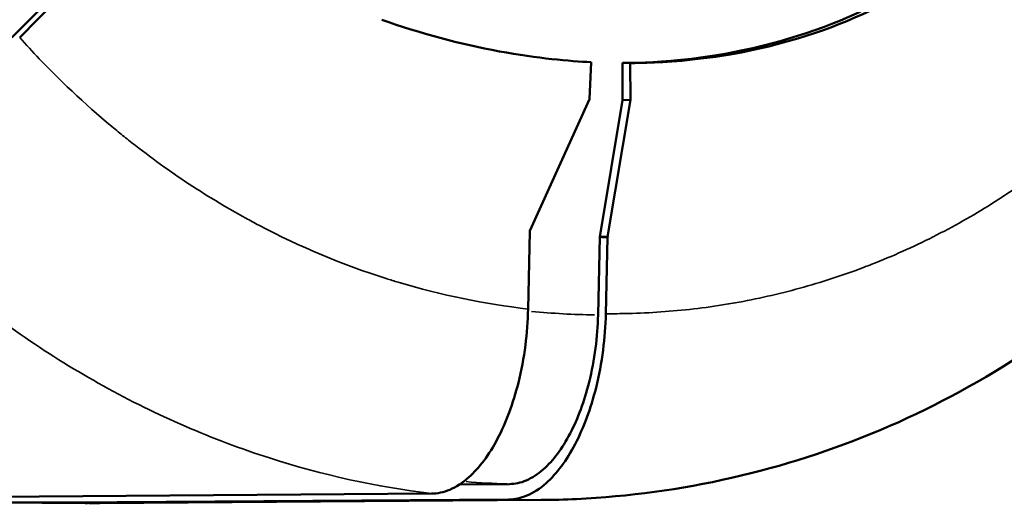
# Model space of a CAD drawing. Units: millimetres. Extents: x -1401 to 4257, y -994 to 2947.
# Drawn here: x 1840 to 1897, y 203 to 231 of the extents above; entities that cross this region are included whole.
import ezdxf

# ---------------------------------------------------------------- set-up
doc = ezdxf.new("R2010")
doc.units = ezdxf.units.MM
doc.layers.add('MD_Visible', color=7, linetype='Continuous', lineweight=50)
doc.layers.add('MD_Visible Narrow', color=7, linetype='Continuous', lineweight=35)
doc.styles.get("Standard").update_dxf_attribs({"font": 'arial.ttf'})
doc.dimstyles.get("Standard").update_dxf_attribs({"dimtxt": 200, "dimasz": 100, "dimexe": 0.18, "dimexo": 0.0625, "dimgap": 50, "dimtad": 1, "dimdec": 0, "dimlfac": 0.1, "dimrnd": 5, "dimzin": 0, "dimdsep": 46, "dimtxsty": 'Standard', "dimcen": 0.09, "dimadec": 0, "dimazin": 0, "dimtfac": 1, "dimtdec": 0, "dimtofl": 0, "dimtmove": 0, "dimatfit": 3, "dimfxl": 50, "dimfxlon": 1, "dimtolj": 1, "dimtzin": 0, "dimarcsym": 0})

# ---------------------------------------------------------------- blocks, each defined once
blk = doc.blocks.new('CustomObjectsInViewport5_0')
at = {"layer": 'MD_Visible'}
for p, q in [((1739.211136906046, 1734.472421256973), (1739.089154044572, 1716.979735145182)), ((1739.187430565747, 1733.280142960726), (1739.065259254912, 1715.780782662499)), ((1739.61064894391, 1695.905247045785), (1739.433712026399, 1721.299550700711)), ((1766.026622641706, 1720.236825936181), (1768.205086909518, 1718.070242713708)), ((1748.579528819673, 1719.363836836879), (1748.579711398012, 1719.363782542385)), ((1768.184285374009, 1717.638452074691), (1766.029340445693, 1719.781644228966)), ((1739.089153571069, 1716.979718484909), (1739.267174721446, 1691.429764779505)), ((1746.785851304787, 1716.558285075542), (1746.785853255356, 1716.558166373712)), ((1739.243987388123, 1689.533788160581), (1739.065259254896, 1715.134135548247)), ((1740.474198419906, 1700.884456741733), (1740.474192825739, 1700.885259607858)), ((1740.111745980452, 1699.132710303975), (1740.111752081828, 1699.131834643837)), ((1740.145609483739, 1694.27267356322), (1740.165789479102, 1691.376472363558)), ((1750.303621139954, 1690.29758269372), (1754.80184675184, 1690.196044184353)), ((1754.803315690642, 1690.206563793126), (1754.801846742235, 1690.19604405332)), ((1754.803315691108, 1690.20656379337), (1754.833501687361, 1690.195329637076)), ((1754.833501687361, 1690.195329637074), (1762.448705265459, 1686.746272274462)), ((1764.598654559601, 1686.643809885167), (1762.448705265459, 1686.746272274464)), ((1749.961407152774, 1686.244375427681), (1754.475944656462, 1686.142468709773)), ((1754.444289781242, 1685.690704529912), (1750.031920071033, 1685.790305012812)), ((1754.443098865477, 1685.626522952794), (1754.475944661199, 1685.689989983846)), ((1754.475944673575, 1686.142468962913), (1754.444289723047, 1685.690703763908)), ((1762.407329489537, 1684.820115678362), (1754.475944646258, 1686.142468712147)), ((1754.475944661304, 1686.142468709792), (1754.475944661199, 1685.689989983846)), ((1754.475944661199, 1685.689989983846), (1762.41513538216, 1684.366335490422)), ((1762.40768351961, 1684.825926707274), (1762.407329489537, 1684.82011567836)), ((1762.407329489537, 1684.820115678362), (1762.415135288631, 1684.366335320175)), ((1764.556438907755, 1684.828966573859), (1762.40768351292, 1684.825926520374)), ((1762.40768353135, 1684.825926883512), (1762.415135231031, 1684.366334428723)), ((1764.556438907755, 1684.828966573859), (1764.548594567486, 1684.369353916551)), ((1762.415135317526, 1684.366335504006), (1764.548594567488, 1684.369353916551))]:
    blk.add_line(p, q, dxfattribs=at)
for centre, major_axis, ratio, start_param, end_param in [((1800.814130632982, 1715.457459099085), (61.75000000508986, -2.479883940864423e-08), 0.8660254037860642, 3.114244332650251, 3.134425422978973), ((1800.814130662369, 1715.457459109262), (61.75000003447489, 1.544432076037065e-08), 0.8660254037842149, 3.135546594105262, 3.14763871264336), ((1800.816006144891, 1717.457206500305), (57.15188949336044, -2.173208518860306e-13), 0.8660254037844292, 3.263042612293884, 3.263048551075879), ((1800.630245700066, 1686.566150669787), (45.60389210048695, 8.211209283499096), 0.8956030323415709, 2.964209617746335, 2.965750570619559)]:
    blk.add_ellipse(centre, major_axis=major_axis, ratio=ratio, start_param=start_param, end_param=end_param, dxfattribs=at)
at = {"layer": 'MD_Visible', "extrusion": (0, 0, -1)}
blk.add_ellipse((1800.814103877636, 1717.457007732497), major_axis=(-54.14997325482087, 2.075968579213186e-13), ratio=0.8660254037844295, start_param=6.260174279938687, end_param=6.260176364558216, dxfattribs=at)
at = {"layer": 'MD_Visible'}
for points, knots in [([(1767.059880827406, 1698.784763927488), (1766.266889866016, 1696.54964544116), (1765.650310448351, 1694.265169966848), (1764.811285655736, 1689.705590607506), (1764.663656966277, 1687.884132936697), (1764.59865455963, 1686.643809885167)], [9.990579259645294e-07, 9.990579259645294e-07, 9.990579259645294e-07, 9.990579259645294e-07, 0.7748366019869959, 0.7748366019869959, 1.533750801567898, 1.533750801567898, 1.533750801567898, 1.533750801567898]), ([(1739.610661068626, 1695.905245911817), (1739.613109186555, 1695.553660149315), (1739.689175128309, 1695.198766477615), (1739.996719604536, 1694.469327504719), (1740.23776244982, 1694.097465827619), (1741.100117787102, 1693.124465910985), (1741.861705137584, 1692.555877549939), (1743.73836420618, 1691.570901783807), (1744.835647094436, 1691.163793273181), (1746.73372812265, 1690.688790626164), (1747.463264273954, 1690.551793549832), (1748.901501738024, 1690.366435749011), (1749.604308224665, 1690.313368387411), (1750.303621139954, 1690.297582693716)], [7.174083033186984e-08, 7.174083033186984e-08, 7.174083033186984e-08, 7.174083033186984e-08, 0.2108649446676542, 0.2108649446676542, 0.4365378012197256, 0.4365378012197256, 0.8215234575985751, 0.8215234575985751, 1.206432747406189, 1.206432747406189, 1.432161089453022, 1.432161089453022, 1.643046656206444, 1.643046656206444, 1.643046656206444, 1.643046656206444]), ([(1750.031920071029, 1685.790305012824), (1749.330606808488, 1685.806136984871), (1748.625737459275, 1685.859398299803), (1747.182519773711, 1686.045265265097), (1746.449959083628, 1686.18268446203), (1744.538176777947, 1686.660184233349), (1743.430575739894, 1687.07048890937), (1741.536582527788, 1688.062977279385), (1740.767524665405, 1688.635988214059), (1739.898244203267, 1689.615395460891), (1739.655611694421, 1689.988886085659), (1739.346219239693, 1690.721080470599), (1739.269633910695, 1691.077087595018), (1739.267176092109, 1691.429764699902)], [1.000000307298851e-06, 1.000000307298851e-06, 1.000000307298851e-06, 1.000000307298851e-06, 0.2114779116446732, 0.2114779116446732, 0.438083103458683, 0.438083103458683, 0.826268518977004, 0.826268518977004, 1.214352080491004, 1.214352080491004, 1.441023683756459, 1.441023683756459, 1.652535039296639, 1.652535039296639, 1.652535039296639, 1.652535039296639]), ([(1749.961407152772, 1686.244375427688), (1749.321833094187, 1686.258812542121), (1748.679014354222, 1686.307462810961), (1747.367064771977, 1686.476747167631), (1746.70307289403, 1686.601323457175), (1744.964390961177, 1687.035214271156), (1743.955234999192, 1687.408947391497), (1742.229610160393, 1688.313300513862), (1741.529059505261, 1688.835590155184), (1740.739348347237, 1689.726603013931), (1740.519469590663, 1690.065226074132), (1740.237914799822, 1690.730675428184), (1740.168035855637, 1691.055092552831), (1740.165796999428, 1691.376471926835)], [8.660746656135465e-10, 8.660746656135465e-10, 8.660746656135465e-10, 8.660746656135465e-10, 0.192859861040981, 0.192859861040981, 0.3982627544125661, 0.3982627544125661, 0.751905418462575, 0.751905418462575, 1.105561698837908, 1.105561698837908, 1.31106996027589, 1.31106996027589, 1.503810799211013, 1.503810799211013, 1.503810799211013, 1.503810799211013]), ([(1753.226922774849, 1654.510076372508), (1749.059143899416, 1659.027613077005), (1745.660260438026, 1664.275061631784), (1740.950383146785, 1675.418985009655), (1739.579957153603, 1681.459322999555), (1739.267114337872, 1688.169718113866), (1739.248818722554, 1688.852754840293), (1739.244045383914, 1689.536064108492)], [0, 0, 0, 0, 1.949123468068719, 1.949123468068719, 3.897138075487615, 3.897138075487615, 4.117545759573956, 4.117545759573956, 4.117545759573956, 4.117545759573956]), ([(1773.224732812832, 1662.978146273854), (1771.671234778971, 1664.482893268292), (1770.333549087909, 1666.15641281332), (1767.697274743499, 1670.360929887056), (1766.577334740545, 1672.969949925076), (1764.597965233648, 1680.015744964727), (1764.566743740057, 1683.634578312971), (1764.556438907763, 1684.828966573865)], [-0.8343790666471669, -0.8343790666471669, -0.8343790666471669, -0.8343790666471669, -0.6483475736265549, -0.6483475736265549, -0.3989705356252001, -0.3989705356252001, -3.074421721989984e-09, -3.074421721989984e-09, -3.074421721989984e-09, -3.074421721989984e-09]), ([(1764.548594567475, 1684.369353916552), (1764.559335306974, 1683.124441339509), (1764.592849919643, 1679.240213075003), (1766.747132570628, 1672.090266795072), (1767.85125897559, 1669.611564084138), (1770.413467079772, 1665.591900868234), (1771.715408192989, 1663.976873218093), (1773.219270298809, 1662.520272583917)], [9.99994653241188e-07, 9.99994653241188e-07, 9.99994653241188e-07, 9.99994653241188e-07, 0.4158443243010785, 0.4158443243010785, 0.6483900473631161, 0.6483900473631161, 0.8243573331438603, 0.8243573331438603, 0.8243573331438603, 0.8243573331438603])]:
    blk.add_open_spline(points, degree=3, knots=knots, dxfattribs=at)
blk.add_open_spline([(1754.475944661956, 1686.142468751923), (1754.464978253396, 1685.970456114026), (1754.454029724557, 1685.798474312369), (1754.443098865531, 1685.626522952798)], degree=3, dxfattribs=at)
at = {"layer": 'MD_Visible Narrow'}
blk.add_ellipse((1800.829521458754, 1691.707767441432), major_axis=(60.15093787660945, 9.023017636848815), ratio=0.8918065817952653, start_param=2.934744227995096, end_param=2.978601549550368, dxfattribs=at)
at = {"layer": 'MD_Visible Narrow', "extrusion": (0, 0, -1)}
blk.add_ellipse((1801.516521379262, 1687.701045192607), major_axis=(-50.89890287787928, -9.16459797724901), ratio=0.8956030353789574, start_param=0.1714286651909649, end_param=0.2499692519903404, dxfattribs=at)
at = {"layer": 'MD_Visible Narrow'}
for points, knots in [([(1759.436882918311, 1731.358902043676), (1756.686034474194, 1729.03300226281), (1754.161747186045, 1726.491380540747), (1749.593815020684, 1720.993260342948), (1747.563451420856, 1718.028314265821), (1744.13417284372, 1711.833976386579), (1742.735325367197, 1708.604706262962), (1741.67619054082, 1705.298531174161), (1740.689495158538, 1702.218481672933), (1739.997671304944, 1699.071825625459), (1739.610661068609, 1695.905245911856)], [0, 0, 0, 0, 0.249824026071011, 0.249824026071011, 0.505716601637031, 0.505716601637031, 0.761609177203049, 0.761609177203049, 0.761609177203049, 1, 1, 1, 1]), ([(1750.303621139956, 1690.29758269372), (1750.589240597154, 1692.800949877963), (1751.104526780462, 1695.329657507682), (1751.854100351338, 1697.830979967288), (1751.923541393864, 1698.062704305012), (1751.994983957517, 1698.294191805742), (1752.068426095822, 1698.525399699904), (1752.866561227242, 1701.038059968907), (1753.901903988732, 1703.517444158615), (1755.157625999967, 1705.910781567343), (1755.290260918115, 1706.163576460212), (1755.425342786217, 1706.415413818357), (1755.562843639078, 1706.666233614536), (1755.889183756186, 1707.261521279692), (1756.229149866082, 1707.851070301835), (1756.582229457437, 1708.434136979506), (1756.93509957254, 1709.016857733404), (1757.301067408058, 1709.593103552836), (1757.679578155808, 1710.162156321885), (1758.433195266958, 1711.295143711148), (1759.236569442324, 1712.39958443435), (1760.08485896278, 1713.470160752709), (1760.266310393041, 1713.699159932214), (1760.449814806463, 1713.926611560801), (1760.635321514737, 1714.152466823638), (1761.933274168496, 1715.732730095478), (1763.329369570822, 1717.234532232071), (1764.802599839531, 1718.644515036116), (1765.205894757319, 1719.030496040656), (1765.614959214417, 1719.409615368824), (1766.029340445693, 1719.781644228968)], [3.96087280960266, 3.96087280960266, 3.96087280960266, 3.96087280960266, 4.12607733811875, 4.12607733811875, 4.12607733811875, 4.14138200618054, 4.14138200618054, 4.14138200618054, 4.30770604761666, 4.30770604761666, 4.30770604761666, 4.32527392922119, 4.32527392922119, 4.32527392922119, 4.36696897634844, 4.36696897634844, 4.36696897634844, 4.40863928649721, 4.40863928649721, 4.40863928649721, 4.49160511756448, 4.49160511756448, 4.49160511756448, 4.5093517339576, 4.5093517339576, 4.5093517339576, 4.63352119422636, 4.63352119422636, 4.63352119422636, 4.66751242650967, 4.66751242650967, 4.66751242650967, 4.66751242650967]), ([(1761.117141496985, 1657.183720847519), (1760.680521767572, 1657.6648076683), (1760.253711663807, 1658.156135555924), (1759.425985009184, 1659.152568692652), (1759.024828023643, 1659.65745137528), (1758.23777956501, 1660.694204059075), (1757.852274934457, 1661.226390499181), (1757.105498821129, 1662.308297069694), (1756.744227571919, 1662.85801695955), (1756.395744239257, 1663.415887978836), (1756.052755284556, 1663.964963299777), (1755.722157915361, 1664.521929358063), (1755.085109694308, 1665.653232288891), (1754.778793494052, 1666.227644162263), (1754.192726217911, 1667.390523280221), (1753.913016834136, 1667.979010479308), (1753.381522785667, 1669.167785855319), (1753.129742134157, 1669.768075359932), (1752.831654540341, 1670.528183866583), (1752.771916253027, 1670.683239138676), (1752.713122261495, 1670.838614260423), (1752.48301637355, 1671.44671603055), (1752.26738051125, 1672.059713427308), (1752.06643056649, 1672.676783430061), (1751.865561057393, 1673.293606434057), (1751.679365784303, 1673.91449846708), (1751.336977210587, 1675.161574751421), (1751.180727976986, 1675.787746480992), (1751.039374679778, 1676.416305164346), (1750.898652315183, 1677.042058265815), (1750.772693227156, 1677.670176753285), (1750.632704412114, 1678.463302544997), (1750.604850533084, 1678.626875042504), (1750.47402170993, 1679.424193423574), (1750.385031689022, 1680.059181198443), (1750.237044773061, 1681.327944077411), (1750.177946546148, 1681.961715628677), (1750.089257800377, 1683.224318520113), (1750.059473424233, 1683.85315439218), (1750.033041319804, 1684.917972694859), (1750.029078491922, 1685.354555084648), (1750.031920071029, 1685.790305012839)], [0, 0, 0, 0, 2.1599426153036, 2.1599426153036, 4.29514369058233, 4.29514369058233, 6.46745707589836, 6.46745707589836, 8.6397704612144, 8.6397704612144, 8.6397704612144, 10.7778339703479, 10.7778339703479, 12.9270118098253, 12.9270118098253, 15.0794904522101, 15.0794904522101, 17.2322661399692, 17.2322661399692, 17.7824651020072, 17.7824651020072, 17.7824651020072, 19.9358147433652, 19.9358147433652, 19.9358147433652, 22.0883024491482, 22.0883024491482, 24.2367259260445, 24.2367259260445, 24.2367259260445, 26.3755598797402, 26.3755598797402, 26.9308346148313, 26.9308346148313, 29.0807171691773, 29.0807171691773, 31.2232655930533, 31.2232655930533, 33.3515538934314, 33.3515538934314, 34.8338183947588, 34.8338183947588, 34.8338183947588, 34.8338183947588])]:
    blk.add_open_spline(points, degree=3, knots=knots, dxfattribs=at)
blk.add_rational_spline([(1739.267175406498, 1691.429764747483), (1739.247340092663, 1690.798307594872), (1739.23963780759, 1690.166950697525), (1739.244045028783, 1689.536064106227)], [0.999999996343343, 0.9999999963399303, 0.9999999963365791, 0.9999999963332916], degree=3, dxfattribs=at)
blk = doc.blocks.new('*D47')
at = {"color": 0, "lineweight": -2, "transparency": 16777216}
for p, q in [((-1067.411614795707, 2536.767139178104), (-1117.591614795707, 2536.767139178104)), ((-1117.411614795707, 2436.767139178104), (-1117.411614795707, -894.450990868354)), ((-1067.411614795707, -994.450990868354), (-1117.591614795707, -994.450990868354))]:
    blk.add_line(p, q, dxfattribs=at)
at = {"color": 0, "transparency": 16777216}
for points in [[(-1134.078281462374, 2436.767139178104), (-1100.744948129041, 2436.767139178104), (-1117.411614795707, 2536.767139178104)], [(-1134.078281462374, -894.450990868354), (-1100.74494812904, -894.450990868354), (-1117.411614795707, -994.450990868354)]]:
    blk.add_solid(points, dxfattribs=at)
at = {"layer": 'Defpoints', "color": 0, "transparency": 16777216}
for p in [(1992.274611510149, 2536.767139178105), (-1117.411614795707, -994.450990868354), (1992.274611510149, -994.4509908683535)]:
    blk.add_point(p, dxfattribs=at)
at = {"color": 0, "transparency": 16777216, "insert": (-1269.594425164056, 771.1580741548752), "char_height": 200, "attachment_point": 5, "rotation": 90}
blk.add_mtext('\\A1;355', dxfattribs=at)

msp = doc.modelspace()

# ---------------------------------------------------------------- block references
at = {"rotation": 90}
msp.add_blockref('CustomObjectsInViewport5_0', (3559.699912141293, -1535.656056483585), dxfattribs=at)

# ---------------------------------------------------------------- dimensions: what is measured, and where the dimension line sits
dim = msp.add_linear_dim(base=(-1117.411614795707, -994.450990868354), p1=(1992.274611510148, 2536.767139178104), p2=(1992.274611510148, -994.4509908683531), angle=90, dimstyle='Standard')
dim.commit()
dim.dimension.update_dxf_attribs({"geometry": '*D47', "text_midpoint": (-1269.594425164056, 771.1580741548752)})

doc.saveas('drawing.dxf')
